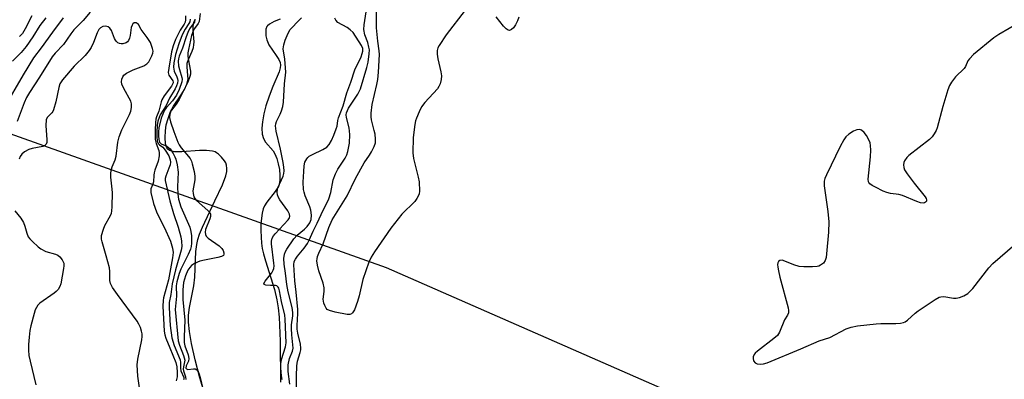
# Model space of a CAD drawing. Units: inches. Extents: x 1297765 to 1303766, y 549448 to 553448.
# Drawn here: x 1300106 to 1300406, y 553130 to 553240 of the extents above; entities that cross this region are included whole.
import ezdxf

# ---------------------------------------------------------------- set-up
doc = ezdxf.new("R2010")
doc.units = ezdxf.units.IN
doc.header["$MEASUREMENT"] = 0
for name, color, linetype in [('HYDRO-Stream Poly Centerlines', 142, 'Continuous'), ('HYDRO-Water Body', 4, 'Continuous'), ('NTRL-Trees', 3, 'Continuous'), ('Undefined', 1, 'Continuous')]:
    doc.layers.add(name, color=color, linetype=linetype)

msp = doc.modelspace()

# ---------------------------------------------------------------- linework, layer by layer
at = {"layer": 'HYDRO-Stream Poly Centerlines'}
for points in [[(1300162.43, 553125.43), (1300160.9, 553130.49), (1300159.52, 553136.03), (1300158.44, 553140.99), (1300157.78, 553144.63), (1300157.47, 553147.47), (1300157.46, 553149.67), (1300157.8, 553151.99), (1300159.15, 553158.54), (1300159.4, 553161.25), (1300159.77, 553169.07), (1300160.01, 553171.15), (1300160.32, 553172.69), (1300160.84, 553174.34), (1300161.72, 553176.49), (1300165.48, 553184.52), (1300167.81, 553189.4), (1300168.83, 553192.12), (1300169.13, 553193.41), (1300169.22, 553194.31), (1300169.11, 553195.39), (1300168.84, 553196.09), (1300168.42, 553196.72), (1300167.55, 553197.78), (1300166.59, 553198.73), (1300166, 553199.18), (1300165.58, 553199.4), (1300164.83, 553199.64), (1300162.99, 553199.85), (1300160.83, 553199.81), (1300155.5, 553199.44), (1300153.2, 553199.49), (1300152.39, 553199.63), (1300151.71, 553199.87), (1300151.19, 553200.21), (1300150.84, 553200.68), (1300150.52, 553201.85), (1300150.37, 553203.77), (1300150.45, 553205.85), (1300150.72, 553207.64), (1300151.27, 553209.58), (1300152.05, 553211.72), (1300152.94, 553213.34), (1300155.24, 553216.82), (1300156.24, 553218.48), (1300156.98, 553220.08), (1300157.35, 553221.56), (1300157.33, 553222.71), (1300157.07, 553225.37), (1300157.11, 553226.49), (1300157.46, 553227.61), (1300158.62, 553230.17), (1300159.04, 553231.29), (1300159.16, 553232.06), (1300159.17, 553232.96), (1300158.95, 553236.41), (1300158.94, 553237.74), (1300159.11, 553238.91), (1300159.53, 553239.81)], [(1300185.38, 553239.86), (1300183.63, 553239.18), (1300182.15, 553238.37), (1300181.52, 553237.89), (1300181.32, 553237.65), (1300181.08, 553236.89), (1300181.02, 553235.88), (1300181.09, 553234.79), (1300181.32, 553233.56), (1300182.01, 553232.09), (1300184.23, 553228.85), (1300184.99, 553227.59), (1300185.38, 553226.7), (1300185.54, 553225.89), (1300185.46, 553225.09), (1300185.11, 553223.84), (1300183.23, 553219.38), (1300182.07, 553216.38), (1300181.09, 553213.45), (1300180.45, 553211.03), (1300180, 553208.62), (1300179.84, 553206.65), (1300179.96, 553204.84), (1300180.31, 553203.52), (1300180.91, 553202.39), (1300183.34, 553199.7), (1300183.84, 553198.84), (1300184.41, 553197.45), (1300184.86, 553195.83), (1300185.18, 553194.1), (1300185.34, 553192.37), (1300185.33, 553191.05), (1300185.18, 553189.85), (1300184.87, 553188.84), (1300183.94, 553187.33), (1300181.36, 553184.1), (1300180.64, 553182.97), (1300180.28, 553182.07), (1300179.93, 553180.71), (1300179.7, 553179.17), (1300179.57, 553177.52), (1300179.53, 553175.46), (1300179.6, 553173.44), (1300179.76, 553171.56), (1300179.99, 553169.94), (1300180.36, 553168.31), (1300180.94, 553166.19), (1300183.71, 553157.44), (1300184.46, 553154.35), (1300184.81, 553151.88), (1300185.08, 553148.99), (1300185.47, 553141.67), (1300185.56, 553129.15)]]:
    msp.add_lwpolyline(points, dxfattribs=at)
at = {"layer": 'HYDRO-Water Body'}
for points in [[(1300162.43, 553125.43, 0), (1300160.9, 553130.49, 0), (1300159.52, 553136.03, 0), (1300158.44, 553140.99, 0), (1300157.78, 553144.63, 0), (1300157.47, 553147.47, 0), (1300157.46, 553149.67, 0), (1300157.8, 553151.99, 0), (1300159.15, 553158.54, 0), (1300159.4, 553161.25, 0), (1300159.77, 553169.07, 0), (1300160.01, 553171.15, 0), (1300160.32, 553172.69, 0), (1300160.84, 553174.34, 0), (1300161.72, 553176.49, 0), (1300165.48, 553184.52, 0), (1300167.81, 553189.4, 0), (1300168.83, 553192.12, 0), (1300169.13, 553193.41, 0), (1300169.22, 553194.31, 0), (1300169.11, 553195.39, 0), (1300168.84, 553196.09, 0), (1300168.42, 553196.72, 0), (1300167.55, 553197.78, 0), (1300166.59, 553198.73, 0), (1300166, 553199.18, 0), (1300165.58, 553199.4, 0), (1300164.83, 553199.64, 0), (1300162.99, 553199.85, 0), (1300160.83, 553199.81, 0), (1300155.5, 553199.44, 0), (1300153.2, 553199.49, 0), (1300152.39, 553199.63, 0), (1300151.71, 553199.87, 0), (1300151.19, 553200.21, 0), (1300150.84, 553200.68, 0), (1300150.52, 553201.85, 0), (1300150.37, 553203.77, 0), (1300150.45, 553205.85, 0), (1300150.72, 553207.64, 0), (1300151.27, 553209.58, 0), (1300152.05, 553211.72, 0), (1300152.94, 553213.34, 0), (1300155.24, 553216.82, 0), (1300156.24, 553218.48, 0), (1300156.98, 553220.08, 0), (1300157.35, 553221.56, 0), (1300157.33, 553222.71, 0), (1300157.07, 553225.37, 0), (1300157.11, 553226.49, 0), (1300157.46, 553227.61, 0), (1300158.62, 553230.17, 0), (1300159.04, 553231.29, 0), (1300159.16, 553232.06, 0), (1300159.17, 553232.96, 0), (1300158.95, 553236.41, 0), (1300158.94, 553237.74, 0), (1300159.11, 553238.91, 0), (1300159.53, 553239.81, 0)], [(1300185.38, 553239.86, 0), (1300183.63, 553239.18, 0), (1300182.15, 553238.37, 0), (1300181.52, 553237.89, 0), (1300181.32, 553237.65, 0), (1300181.08, 553236.89, 0), (1300181.02, 553235.88, 0), (1300181.09, 553234.79, 0), (1300181.32, 553233.56, 0), (1300182.01, 553232.09, 0), (1300184.23, 553228.85, 0), (1300184.99, 553227.59, 0), (1300185.38, 553226.7, 0), (1300185.54, 553225.89, 0), (1300185.46, 553225.09, 0), (1300185.11, 553223.84, 0), (1300183.23, 553219.38, 0), (1300182.07, 553216.38, 0), (1300181.09, 553213.45, 0), (1300180.45, 553211.03, 0), (1300180, 553208.62, 0), (1300179.84, 553206.65, 0), (1300179.96, 553204.84, 0), (1300180.31, 553203.52, 0), (1300180.91, 553202.39, 0), (1300183.34, 553199.7, 0), (1300183.84, 553198.84, 0), (1300184.41, 553197.45, 0), (1300184.86, 553195.83, 0), (1300185.18, 553194.1, 0), (1300185.34, 553192.37, 0), (1300185.33, 553191.05, 0), (1300185.18, 553189.85, 0), (1300184.87, 553188.84, 0), (1300183.94, 553187.33, 0), (1300181.36, 553184.1, 0), (1300180.64, 553182.97, 0), (1300180.28, 553182.07, 0), (1300179.93, 553180.71, 0), (1300179.7, 553179.17, 0), (1300179.57, 553177.52, 0), (1300179.53, 553175.46, 0), (1300179.6, 553173.44, 0), (1300179.76, 553171.56, 0), (1300179.99, 553169.94, 0), (1300180.36, 553168.31, 0), (1300180.94, 553166.19, 0), (1300183.71, 553157.44, 0), (1300184.46, 553154.35, 0), (1300184.81, 553151.88, 0), (1300185.08, 553148.99, 0), (1300185.47, 553141.67, 0), (1300185.56, 553129.15, 0)]]:
    msp.add_polyline3d(points, dxfattribs=at)
at = {"layer": 'NTRL-Trees'}
msp.add_lwpolyline([(1300866.01, 552978.1), (1300711.88, 552964.44), (1300565.38, 553011.61), (1300217.88, 553164.08), (1300007.43, 553238.99), (1299989.85, 553273.18), (1299996.69, 553310.31), (1300019.16, 553364.05), (1300066.06, 553423.65), (1300081.52, 553448.18), (1301469.8, 553448.04), (1301360.74, 553281.93), (1301268.8, 553146.17), (1301233.97, 553084.83), (1301102.7, 553032.83)], close=True, dxfattribs=at)
at = {"layer": 'Undefined'}
for points, elevation in [([(1300127.51, 553242.09), (1300125.38, 553239.47), (1300122.55, 553236.64), (1300121.58, 553235.39), (1300119.41, 553232.19), (1300116.8, 553229.49), (1300115.9, 553228.37), (1300112.06, 553222.19), (1300108.99, 553217.5), (1300108.1, 553215.97), (1300107.39, 553214.37), (1300105.29, 553208.66)], 326), ([(1300161.08, 553241.63), (1300160.77, 553239.23), (1300160.48, 553238.62), (1300159.3, 553237.09), (1300158.86, 553236.26), (1300158.45, 553234.9), (1300157.47, 553230.67), (1300157.28, 553229.61), (1300157.24, 553228.64), (1300157.34, 553227.77), (1300158.07, 553224.01), (1300158.07, 553223.18), (1300157.92, 553222.38), (1300157.25, 553220.74), (1300154.61, 553215.39), (1300153.71, 553213.96), (1300152.32, 553212.19), (1300151.96, 553211.54), (1300151.76, 553210.88), (1300151.71, 553209.88), (1300151.97, 553208.57), (1300152.97, 553205.65), (1300154.22, 553202.38), (1300154.62, 553201.61), (1300155.23, 553200.71), (1300157.95, 553197.37), (1300158.36, 553196.62), (1300158.64, 553195.8), (1300159.19, 553193.49), (1300159.43, 553192.04), (1300159.38, 553190.92), (1300158.85, 553187.55), (1300158.89, 553186.74), (1300159.15, 553185.7), (1300159.37, 553185.23), (1300159.89, 553184.58), (1300163.39, 553181.54), (1300163.94, 553180.92), (1300164.17, 553180.47), (1300164.19, 553179.75), (1300164.01, 553178.98), (1300162.64, 553175.73), (1300162.53, 553174.98), (1300162.67, 553174.2), (1300162.92, 553173.74), (1300163.49, 553173.15), (1300166.79, 553170.74), (1300167.65, 553169.99), (1300168.09, 553169.35), (1300168.26, 553168.66), (1300168.26, 553168.22), (1300168.12, 553167.85), (1300167.55, 553167.47), (1300166.46, 553167.17), (1300162.35, 553166.4), (1300160.91, 553166.06), (1300159.35, 553165.42), (1300158.45, 553164.81), (1300157.93, 553164.21), (1300157.33, 553163.32), (1300156.55, 553161.63), (1300156, 553159.55), (1300155.73, 553157.32), (1300155.76, 553154.4), (1300156.42, 553148.05), (1300156.17, 553143.04), (1300156.19, 553141.28), (1300156.42, 553140.22), (1300157.38, 553137.48), (1300157.59, 553136.39), (1300157.45, 553135.61), (1300156.78, 553134.12), (1300156.66, 553133.5), (1300156.83, 553133.24), (1300157.29, 553133.1), (1300159.03, 553133.26), (1300159.52, 553133.22), (1300160.03, 553132.98), (1300160.47, 553132.42), (1300160.78, 553131.62), (1300161.17, 553130.17), (1300162.77, 553123.15)], 318), ([(1300190.44, 553126.96), (1300190.44, 553131.04), (1300190.55, 553134.21), (1300190.73, 553135.6), (1300191.57, 553138.19), (1300191.75, 553139.04), (1300191.77, 553139.6), (1300191.61, 553140.73), (1300190.84, 553144.13), (1300190.63, 553145.4), (1300190.62, 553146.44), (1300190.81, 553150.17), (1300190.78, 553151.33), (1300190.31, 553156.6), (1300189.85, 553160.07), (1300189.57, 553165), (1300189.7, 553165.95), (1300190.06, 553166.71), (1300190.73, 553167.65), (1300192.79, 553170.1), (1300193.75, 553171.53), (1300194.31, 553172.53), (1300195.48, 553175.22), (1300196.72, 553177.7), (1300197.91, 553180.37), (1300200.31, 553185.12), (1300200.89, 553187.01), (1300201.63, 553190.86), (1300202.26, 553192.7), (1300203.05, 553194.13), (1300205.25, 553197.54), (1300205.72, 553198.51), (1300206.06, 553199.5), (1300206.57, 553202.11), (1300206.71, 553204.7), (1300206.48, 553206.72), (1300205.66, 553209.91), (1300205.58, 553210.77), (1300205.65, 553211.31), (1300205.91, 553212.08), (1300206.28, 553212.8), (1300209.1, 553217.07), (1300209.91, 553218.64), (1300211.89, 553225.17), (1300212.24, 553226.81), (1300212.59, 553229.37), (1300212.63, 553230.51), (1300212.5, 553231.38), (1300212.1, 553232.82), (1300211.26, 553235.1), (1300210.94, 553236.8), (1300210.99, 553238.16), (1300211.61, 553242.13)], 322), ([(1300119.32, 553240.35), (1300115.99, 553235.97), (1300112.58, 553231.16), (1300110.26, 553228.07), (1300107.07, 553222.88), (1300101.34, 553212.96)], 328), ([(1300114.01, 553240.33), (1300112.22, 553237.97), (1300110.02, 553234.5), (1300108.02, 553231.54), (1300106.48, 553229.72), (1300103.88, 553227.07)], 330), ([(1300109.72, 553240.97), (1300107.73, 553236.96), (1300106.86, 553235.58), (1300105.99, 553234.57)], 332), ([(1300158.01, 553239.87), (1300157.89, 553239.1), (1300157.64, 553238.57), (1300156.45, 553236.9), (1300155.57, 553235.09), (1300154.51, 553232.39), (1300153.53, 553229.13), (1300153.05, 553226.62), (1300152.95, 553225.25), (1300153.16, 553224.02), (1300153.93, 553222.36), (1300154.17, 553221.67), (1300154.23, 553221.2), (1300154.13, 553220.4), (1300153.88, 553219.61), (1300153.44, 553218.66), (1300151.7, 553215.81), (1300150.64, 553213.55), (1300148.9, 553210.7), (1300148.52, 553209.92), (1300148.19, 553208.84), (1300147.94, 553207.47), (1300147.79, 553205.55), (1300147.8, 553204.08), (1300147.98, 553202.7), (1300148.28, 553201.98), (1300148.62, 553201.61), (1300149.65, 553200.83), (1300150.39, 553199.97), (1300151.46, 553198.22), (1300151.93, 553197), (1300151.98, 553196.26), (1300151.85, 553195.47), (1300151.52, 553194.43), (1300150.53, 553191.97), (1300150.4, 553191.35), (1300150.42, 553190.68), (1300151.79, 553184.47), (1300152.93, 553180.66), (1300154.33, 553176.44), (1300155.14, 553173.49), (1300155.39, 553172.16), (1300155.43, 553170.54), (1300155.27, 553169.46), (1300153.55, 553163.48), (1300152.48, 553159.23), (1300152.06, 553155.97), (1300151.62, 553153.49), (1300151.57, 553151.89), (1300151.93, 553146.5), (1300152.44, 553142.66), (1300153.12, 553140.35), (1300154.91, 553136), (1300155.07, 553135.15), (1300155.05, 553133.43), (1300155.16, 553132.65), (1300156.06, 553130.65), (1300156.06, 553130.22), (1300155.93, 553129.87)], 322), ([(1300159.46, 553239.92), (1300159.29, 553239.03), (1300158.95, 553238.44), (1300157.84, 553236.97), (1300157.24, 553235.8), (1300156.76, 553234.54), (1300155.62, 553231.04), (1300154.64, 553228.59), (1300154.44, 553227.85), (1300154.38, 553227.06), (1300154.49, 553225.66), (1300154.71, 553224.55), (1300155.47, 553222.16), (1300155.54, 553221.62), (1300155.43, 553220.82), (1300154.61, 553218.44), (1300153.8, 553216.72), (1300152.61, 553214.97), (1300150.64, 553212.85), (1300150.15, 553212.11), (1300149.2, 553209.74), (1300148.47, 553206.75), (1300148.33, 553205.59), (1300148.33, 553204.32), (1300148.44, 553203.18), (1300148.65, 553202.43), (1300148.84, 553202.16), (1300149.13, 553201.93), (1300150.88, 553201.18), (1300151.93, 553200.38), (1300152.86, 553198.98), (1300153.37, 553197.96), (1300153.66, 553197.16), (1300154, 553195.47), (1300154.31, 553193.19), (1300154.15, 553188.76), (1300154.25, 553186.52), (1300154.45, 553185.01), (1300155.18, 553182.67), (1300157.88, 553176.45), (1300158.24, 553175.12), (1300158.45, 553173.79), (1300158.45, 553171.6), (1300158.32, 553170.54), (1300158.11, 553169.75), (1300157.42, 553168.16), (1300155.18, 553163.67), (1300154.69, 553162.34), (1300153.96, 553159.79), (1300153.77, 553158.53), (1300153.85, 553155.44), (1300153.49, 553152.32), (1300153.45, 553151.38), (1300154.36, 553141.8), (1300154.72, 553140.45), (1300155.98, 553137.3), (1300156.32, 553135.93), (1300156.3, 553135.4), (1300155.92, 553133.88), (1300155.85, 553133.11), (1300155.93, 553132.61), (1300156.56, 553130.78), (1300156.67, 553129.97)], 320), ([(1300186.02, 553130.05), (1300185.85, 553131.17), (1300185.62, 553133.43), (1300185.59, 553134.83), (1300185.84, 553136.14), (1300187.05, 553139.98), (1300187.24, 553141.22), (1300187, 553148.37), (1300186.84, 553149.64), (1300185.86, 553153.84), (1300185.27, 553157.02), (1300185.04, 553157.81), (1300184.84, 553158.19), (1300184.42, 553158.59), (1300184.02, 553158.69), (1300182.44, 553158.63), (1300181.08, 553158.76), (1300180.51, 553158.98), (1300180.41, 553159.25), (1300180.83, 553160.03), (1300182.93, 553162.57), (1300183.33, 553163.31), (1300183.48, 553163.83), (1300183.55, 553164.62), (1300183.5, 553165.47), (1300182.74, 553171.33), (1300182.74, 553172.2), (1300182.96, 553173.1), (1300183.35, 553173.79), (1300183.89, 553174.45), (1300187.86, 553178.7), (1300188.27, 553179.31), (1300188.39, 553179.76), (1300188.24, 553180.47), (1300187.76, 553181.44), (1300185.36, 553184.77), (1300184.91, 553185.5), (1300184.64, 553186.29), (1300184.53, 553187.12), (1300184.58, 553187.94), (1300184.74, 553188.5), (1300186.33, 553191.99), (1300186.52, 553192.79), (1300186.6, 553193.6), (1300186.55, 553194.72), (1300186.3, 553196.19), (1300185.5, 553200.29), (1300184.24, 553205.71), (1300184.05, 553207.39), (1300184.11, 553207.93), (1300184.36, 553208.71), (1300185.47, 553210.93), (1300185.87, 553211.95), (1300186.2, 553213.25), (1300186.41, 553214.59), (1300186.76, 553220.22), (1300187.16, 553223.76), (1300186.89, 553227.69), (1300186.39, 553230.82), (1300186.5, 553232.12), (1300186.93, 553233.48), (1300187.86, 553235.65), (1300188.46, 553236.73), (1300191.31, 553239.67), (1300191.88, 553240.35)], 318), ([(1300188.34, 553128.53), (1300187.86, 553132.48), (1300187.82, 553133.34), (1300187.89, 553134.46), (1300188.24, 553136.39), (1300189.15, 553138.65), (1300189.34, 553139.59), (1300189.33, 553140.58), (1300188.95, 553143.6), (1300188.88, 553145.56), (1300188.93, 553146.67), (1300189.28, 553149.42), (1300189.33, 553150.39), (1300189.13, 553152), (1300187.91, 553156.71), (1300187.46, 553159), (1300187.06, 553162.4), (1300186.62, 553165.17), (1300186.59, 553166.86), (1300186.75, 553168.25), (1300187.04, 553169.04), (1300187.48, 553169.8), (1300189.64, 553172.95), (1300190.65, 553174.03), (1300192.88, 553175.85), (1300193.7, 553176.64), (1300194.51, 553177.8), (1300194.85, 553178.77), (1300195, 553180.08), (1300194.82, 553181.6), (1300194.43, 553182.7), (1300193.03, 553185.97), (1300192.71, 553187.1), (1300192.56, 553187.96), (1300192.46, 553190.22), (1300192.6, 553193.41), (1300192.73, 553195.14), (1300192.99, 553196.25), (1300193.54, 553197.28), (1300193.89, 553197.73), (1300194.31, 553198.11), (1300195.28, 553198.67), (1300198.44, 553200.11), (1300199.61, 553200.86), (1300200.35, 553201.66), (1300201.07, 553202.87), (1300201.8, 553204.48), (1300202.53, 553206.42), (1300202.76, 553207.27), (1300202.98, 553209), (1300203.17, 553209.8), (1300204.67, 553213.49), (1300205.7, 553217.39), (1300206.97, 553220.69), (1300208.18, 553224.42), (1300210.08, 553228.41), (1300210.46, 553229.42), (1300210.62, 553230.17), (1300210.59, 553230.92), (1300210.2, 553231.92), (1300207.63, 553235.84), (1300206.81, 553236.66), (1300205.88, 553237.35), (1300203.03, 553238.89), (1300202.41, 553239.59), (1300202.14, 553240.26)], 320), ([(1300410.78, 553238.84), (1300404.48, 553235.19), (1300403, 553234.25), (1300396.79, 553229.08), (1300395.52, 553227.85), (1300395.08, 553227.18), (1300394.32, 553225.5), (1300393.89, 553224.82), (1300393.35, 553224.21), (1300391.9, 553222.97), (1300391.3, 553222.33), (1300390.03, 553220.69), (1300389.45, 553219.68), (1300388.96, 553218.32), (1300387.46, 553213.3), (1300385.65, 553206.74), (1300385.34, 553205.91), (1300384.81, 553204.95), (1300384.16, 553204.06), (1300383.34, 553203.25), (1300377.04, 553198.32), (1300376.42, 553197.69), (1300375.77, 553196.74), (1300375.56, 553196.22), (1300375.45, 553195.45), (1300375.5, 553194.67), (1300375.73, 553193.91), (1300376.51, 553192.69), (1300378.66, 553189.86), (1300382.07, 553185.7), (1300382.34, 553185.24), (1300382.48, 553184.79), (1300382.4, 553184.39), (1300382.15, 553184.08), (1300381.8, 553183.88), (1300381.37, 553183.79), (1300380.64, 553183.88), (1300379.52, 553184.28), (1300375.07, 553186.17), (1300373.97, 553186.43), (1300371.45, 553186.76), (1300370.36, 553187), (1300369.27, 553187.44), (1300366.87, 553188.64), (1300365.84, 553189.2), (1300365.17, 553189.68), (1300364.85, 553190.07), (1300364.76, 553190.3), (1300364.68, 553191.09), (1300365.41, 553197.88), (1300365.45, 553199.92), (1300365.35, 553201.35), (1300365.21, 553202.2), (1300364.6, 553203.75), (1300364.17, 553204.47), (1300363.44, 553205.31), (1300362.62, 553206.01), (1300361.96, 553206.28), (1300361.22, 553206.17), (1300360.21, 553205.7), (1300358.71, 553204.8), (1300357.85, 553204.05), (1300357.21, 553203.11), (1300356.1, 553201.05), (1300351.92, 553192.4), (1300351.47, 553191.3), (1300351.28, 553190.51), (1300351.29, 553189.12), (1300352.38, 553181.27), (1300352.68, 553178.04), (1300352.52, 553174.9), (1300351.95, 553168.29), (1300351.81, 553167.24), (1300351.53, 553166.29), (1300351, 553165.48), (1300350.13, 553164.83), (1300349.63, 553164.61), (1300349.08, 553164.49), (1300347.65, 553164.39), (1300345.02, 553164.37), (1300343.6, 553164.5), (1300341.97, 553164.99), (1300339.23, 553166.13), (1300338.44, 553166.38), (1300337.77, 553166.32), (1300337.31, 553165.96), (1300337.11, 553165.6), (1300337.02, 553165.12), (1300337.07, 553164.3), (1300337.27, 553163.16), (1300337.71, 553161.18), (1300340.23, 553151.91), (1300340.39, 553151.08), (1300340.38, 553150.29), (1300340.11, 553149.66), (1300339.18, 553148.22), (1300337.62, 553144.42), (1300337.01, 553143.46), (1300335.92, 553142.48), (1300330.9, 553138.68), (1300330.24, 553138.08), (1300329.89, 553137.64), (1300329.59, 553136.92), (1300329.56, 553136.42), (1300329.75, 553135.69), (1300330.17, 553135.11), (1300330.83, 553134.83), (1300331.88, 553134.72), (1300332.7, 553134.78), (1300333.83, 553135.11), (1300344.17, 553139.37), (1300349.71, 553141.78), (1300352.94, 553142.81), (1300357.94, 553145.44), (1300359.48, 553145.99), (1300361.42, 553146.36), (1300367.05, 553147.02), (1300368.49, 553147.09), (1300373.06, 553147.1), (1300374.53, 553147.23), (1300375.39, 553147.4), (1300375.93, 553147.6), (1300376.65, 553148.06), (1300378.96, 553150.21), (1300379.88, 553150.93), (1300385.06, 553154.36), (1300386.32, 553155.07), (1300386.84, 553155.25), (1300387.67, 553155.3), (1300390.7, 553154.82), (1300391.45, 553154.79), (1300392.51, 553155.03), (1300393.8, 553155.56), (1300394.99, 553156.26), (1300396.57, 553157.78), (1300401.48, 553164.03), (1300402.65, 553165.36), (1300409.38, 553171.21)], 322)]:
    msp.add_lwpolyline(points, dxfattribs=dict(at, elevation=elevation))
for points in [[(1300241.85, 553242.7, 324), (1300235.99, 553235.09, 324), (1300233.88, 553231.89, 324), (1300233.5, 553231.12, 324), (1300233.32, 553230.33, 324), (1300233.3, 553229.24, 324), (1300233.45, 553227.84, 324), (1300234.4, 553223.8, 324), (1300234.59, 553222.65, 324), (1300234.51, 553221.52, 324), (1300234.15, 553220.14, 324), (1300233.82, 553219.37, 324), (1300233.35, 553218.67, 324), (1300229.55, 553214.48, 324), (1300228.55, 553213.18, 324), (1300227.77, 553211.62, 324), (1300226.98, 553209.75, 324), (1300226.72, 553208.92, 324), (1300226.5, 553207.8, 324), (1300225.95, 553203.81, 324), (1300225.84, 553199.16, 324), (1300226.08, 553197.43, 324), (1300227.48, 553191.67, 324), (1300227.75, 553190.24, 324), (1300227.92, 553187.46, 324), (1300227.81, 553186.66, 324), (1300227.64, 553186.15, 324), (1300227.11, 553185.18, 324), (1300226.47, 553184.27, 324), (1300222.51, 553180.38, 324), (1300219.16, 553176.2, 324), (1300214.16, 553168.89, 324), (1300213.17, 553167.32, 324), (1300212.48, 553165.75, 324), (1300210.62, 553160.55, 324), (1300209.48, 553155.53, 324), (1300208.98, 553153.82, 324), (1300208.06, 553151.27, 324), (1300207.49, 553150.31, 324), (1300207.12, 553150.02, 324), (1300206.69, 553149.85, 324), (1300205.89, 553149.82, 324), (1300202.15, 553150.58, 324), (1300200.48, 553151.02, 324), (1300199.78, 553151.39, 324), (1300199.44, 553151.79, 324), (1300199.05, 553152.53, 324), (1300198.75, 553153.33, 324), (1300198.57, 553154.46, 324), (1300198.83, 553156.83, 324), (1300198.82, 553157.97, 324), (1300198.49, 553159.34, 324), (1300197.23, 553163.14, 324), (1300196.83, 553164.83, 324), (1300196.64, 553166.24, 324), (1300196.67, 553166.77, 324), (1300196.85, 553167.53, 324), (1300197.22, 553168.53, 324), (1300198.54, 553171.38, 324), (1300200.31, 553176.38, 324), (1300201.32, 553178.69, 324), (1300205.82, 553185.98, 324), (1300208.38, 553191.3, 324), (1300211.05, 553196.12, 324), (1300212.67, 553198.47, 324), (1300213.27, 553199.49, 324), (1300214.08, 553201.07, 324), (1300214.45, 553202.16, 324), (1300214.5, 553203.32, 324), (1300214.34, 553204.8, 324), (1300214.13, 553205.96, 324), (1300213.25, 553209.25, 324), (1300213.14, 553210.09, 324), (1300213.15, 553211.26, 324), (1300213.44, 553213.88, 324), (1300214.89, 553219.95, 324), (1300215.18, 553221.49, 324), (1300215.4, 553223.79, 324), (1300215.71, 553229.08, 324), (1300215.63, 553230.25, 324), (1300215.24, 553233.15, 324), (1300214.82, 553237.23, 324), (1300214.84, 553242.5, 324)], [(1300142.98, 553124.61, 324), (1300142.05, 553131.03, 324), (1300141.86, 553134.49, 324), (1300142.07, 553136.22, 324), (1300143.24, 553142.12, 324), (1300143.36, 553143.13, 324), (1300143.34, 553143.93, 324), (1300143.18, 553144.77, 324), (1300142.84, 553145.86, 324), (1300142.38, 553146.88, 324), (1300141.82, 553147.83, 324), (1300135.8, 553155.9, 324), (1300134.35, 553158.02, 324), (1300133.67, 553159.24, 324), (1300133.46, 553160.19, 324), (1300133.49, 553162.94, 324), (1300133.38, 553164.06, 324), (1300132.41, 553167.74, 324), (1300131.15, 553171.97, 324), (1300130.98, 553172.81, 324), (1300131.02, 553173.94, 324), (1300131.54, 553175.9, 324), (1300132.02, 553176.95, 324), (1300133.7, 553179.99, 324), (1300134, 553180.78, 324), (1300134.12, 553181.34, 324), (1300134.23, 553182.8, 324), (1300134.31, 553186.95, 324), (1300134.26, 553188.1, 324), (1300133.86, 553191.73, 324), (1300133.86, 553193.07, 324), (1300133.98, 553194.12, 324), (1300134.2, 553194.88, 324), (1300135.09, 553197.04, 324), (1300135.43, 553198.11, 324), (1300135.97, 553202.38, 324), (1300136.39, 553204.01, 324), (1300137.21, 553206.13, 324), (1300139.55, 553210.8, 324), (1300139.89, 553211.89, 324), (1300140.1, 553213, 324), (1300140.12, 553214.1, 324), (1300139.87, 553214.88, 324), (1300137.77, 553218.73, 324), (1300137.18, 553220.09, 324), (1300137.06, 553220.82, 324), (1300137.17, 553221.61, 324), (1300137.46, 553222.35, 324), (1300137.75, 553222.78, 324), (1300138.61, 553223.45, 324), (1300140.66, 553224.47, 324), (1300143.88, 553225.72, 324), (1300144.82, 553226.29, 324), (1300145.37, 553226.94, 324), (1300145.83, 553227.69, 324), (1300146.35, 553228.75, 324), (1300146.63, 553229.56, 324), (1300146.68, 553230.11, 324), (1300146.55, 553230.91, 324), (1300145.87, 553232.77, 324), (1300144.93, 553234.27, 324), (1300143.1, 553236.78, 324), (1300142.21, 553238.28, 324), (1300141.89, 553238.61, 324), (1300141.49, 553238.81, 324), (1300141.07, 553238.83, 324), (1300140.88, 553238.77, 324), (1300140.56, 553238.49, 324), (1300140.32, 553238.07, 324), (1300140.05, 553237.32, 324), (1300139.67, 553234.9, 324), (1300139.46, 553234.09, 324), (1300139.18, 553233.36, 324), (1300138.89, 553232.97, 324), (1300138.48, 553232.7, 324), (1300137.47, 553232.41, 324), (1300136.94, 553232.38, 324), (1300136.44, 553232.46, 324), (1300135.98, 553232.7, 324), (1300135.58, 553233.06, 324), (1300135.24, 553233.49, 324), (1300134.97, 553234, 324), (1300134, 553236.47, 324), (1300133.55, 553237.12, 324), (1300133, 553237.61, 324), (1300132.34, 553237.79, 324), (1300131.37, 553237.62, 324), (1300130.69, 553237.3, 324), (1300130.14, 553236.77, 324), (1300129.62, 553235.77, 324), (1300128.54, 553232.74, 324), (1300127.81, 553231.23, 324), (1300127.23, 553230.3, 324), (1300126, 553228.86, 324), (1300122.64, 553225.53, 324), (1300119.06, 553221.37, 324), (1300118.3, 553220.2, 324), (1300117.96, 553219.09, 324), (1300117.06, 553214.73, 324), (1300116.35, 553212.21, 324), (1300116.11, 553211.7, 324), (1300115.81, 553211.29, 324), (1300114.4, 553209.95, 324), (1300114.11, 553209.25, 324), (1300114.05, 553207.52, 324), (1300114.35, 553203.12, 324), (1300114.26, 553202.3, 324), (1300114.08, 553201.8, 324), (1300113.68, 553201.33, 324), (1300113.07, 553201.07, 324), (1300109.86, 553200.49, 324), (1300108.8, 553200.18, 324), (1300107.54, 553199.47, 324), (1300106.66, 553198.73, 324), (1300106.18, 553198.02, 324), (1300105.86, 553197.21, 324)], [(1300156.55, 553240.94, 324), (1300156.55, 553239.67, 324), (1300156.45, 553239.02, 324), (1300156.16, 553238.43, 324), (1300154.94, 553236.58, 324), (1300153.56, 553233.68, 324), (1300152.77, 553231.8, 324), (1300152.33, 553229.94, 324), (1300151.47, 553225.01, 324), (1300151.33, 553223.59, 324), (1300151.47, 553222.83, 324), (1300152.67, 553221.11, 324), (1300152.79, 553220.74, 324), (1300152.77, 553220.45, 324), (1300152.34, 553219.52, 324), (1300150.09, 553216.5, 324), (1300149.39, 553215.34, 324), (1300149.17, 553214.71, 324), (1300148.45, 553211.81, 324), (1300147.77, 553210.11, 324), (1300147.58, 553209.45, 324), (1300147.44, 553208.34, 324), (1300147.29, 553206.07, 324), (1300147.35, 553203.25, 324), (1300147.61, 553201.98, 324), (1300148.44, 553199.89, 324), (1300148.56, 553199.11, 324), (1300148.56, 553198.26, 324), (1300148.24, 553196.58, 324), (1300147.24, 553193.83, 324), (1300147.03, 553193.04, 324), (1300146.92, 553192.28, 324), (1300146.86, 553190.26, 324), (1300146.65, 553189.53, 324), (1300146.05, 553188.11, 324), (1300145.98, 553187.6, 324), (1300146.01, 553187.05, 324), (1300146.87, 553183.64, 324), (1300147.74, 553181.18, 324), (1300148.43, 553179.59, 324), (1300150.09, 553176.42, 324), (1300152.01, 553172.24, 324), (1300152.62, 553170.08, 324), (1300152.8, 553168.72, 324), (1300152.64, 553167.06, 324), (1300151.42, 553160.44, 324), (1300149.86, 553154.86, 324), (1300149.72, 553154.1, 324), (1300149.71, 553152.36, 324), (1300150.09, 553144.78, 324), (1300150.29, 553143.64, 324), (1300150.62, 553142.59, 324), (1300151.75, 553139.69, 324), (1300153.66, 553135.21, 324), (1300153.95, 553133.88, 324), (1300154.05, 553132.18, 324), (1300154, 553130.86, 324), (1300153.73, 553129.57, 324)], [(1300258.17, 553240.48, 324), (1300257.76, 553239.44, 324), (1300257.13, 553238.17, 324), (1300256.52, 553237.25, 324), (1300255.95, 553236.73, 324), (1300255.33, 553236.49, 324), (1300254.92, 553236.58, 324), (1300254.29, 553236.99, 324), (1300253.47, 553237.74, 324), (1300251.23, 553240.6, 324)], [(1300104.52, 553181.44, 324), (1300106.34, 553179.17, 324), (1300107.19, 553177.84, 324), (1300107.58, 553176.81, 324), (1300108.17, 553174.6, 324), (1300108.63, 553173.55, 324), (1300109.14, 553172.88, 324), (1300109.94, 553172.07, 324), (1300111.62, 553170.5, 324), (1300112.52, 553169.81, 324), (1300114.04, 553169.08, 324), (1300116.9, 553168.23, 324), (1300117.65, 553167.9, 324), (1300118.31, 553167.45, 324), (1300118.99, 553166.55, 324), (1300119.44, 553165.5, 324), (1300119.52, 553164.67, 324), (1300119.43, 553163.82, 324), (1300118.54, 553159.21, 324), (1300118.28, 553158.39, 324), (1300117.77, 553157.48, 324), (1300117.2, 553156.87, 324), (1300116.51, 553156.31, 324), (1300112.14, 553153.31, 324), (1300111.57, 553152.7, 324), (1300111.11, 553152, 324), (1300110.76, 553151.22, 324), (1300110.42, 553150.09, 324), (1300109.43, 553146.39, 324), (1300109.12, 553144.95, 324), (1300108.88, 553142.91, 324), (1300108.74, 553140.65, 324), (1300108.73, 553138.97, 324), (1300108.87, 553137.29, 324), (1300109.21, 553135.56, 324), (1300110.91, 553128.4, 324)]]:
    msp.add_polyline3d(points, dxfattribs=at)

doc.saveas('drawing.dxf')
